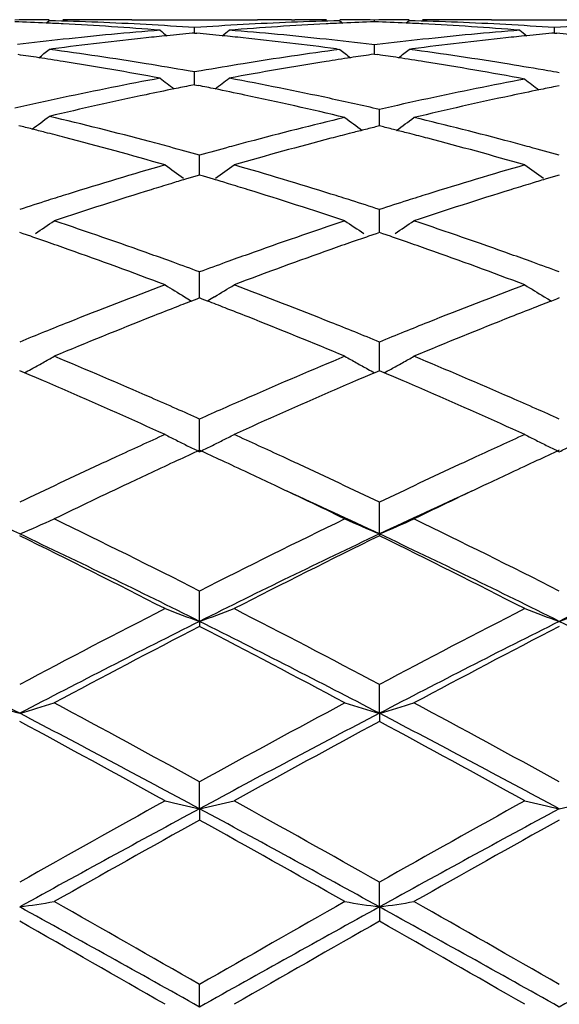
# Model space of a CAD drawing. Units: inches. Extents: x 4.1 to 18, y 2.5 to 12.5.
# Drawn here: x 17.4 to 17.5, y 9.7 to 10 of the extents above; entities that cross this region are included whole.
import ezdxf

# ---------------------------------------------------------------- set-up
doc = ezdxf.new("R2010")
doc.units = ezdxf.units.IN
doc.header["$LTSCALE"] = 1.21
doc.header["$MEASUREMENT"] = 0
doc.layers.get('0').update_dxf_attribs({"linetype": 'CONTINUOUS'})

msp = doc.modelspace()

# ---------------------------------------------------------------- linework, layer by layer
at = {"color": 7, "linetype": 'Continuous'}
for p, q in [((17.3882673149, 9.9997820502), (17.3874146552, 9.9990836538)), ((17.4022452678, 10.0000307485), (17.4012820532, 10.0000202403)), ((17.4120740718, 10.0000818604), (17.4483257719, 10.0000818604)), ((17.4301990133, 9.9962072159), (17.4301990368, 9.9977981395)), ((17.4581553495, 10.0000307468), (17.4591171016, 10.0000202555)), ((17.4721330888, 9.9997820502), (17.4729855048, 9.9990838272)), ((17.4820963695, 9.9994790729), (17.4820963648, 9.999980479500001)), ((17.4920601999, 9.9997820502), (17.4912077069, 9.9990837868)), ((17.5060383304, 10.0000307492), (17.505076005, 10.0000202514)), ((17.5158673678, 10.0000818604), (17.552119812, 10.0000818604)), ((17.5339934656, 9.9962072511), (17.5339934682, 9.9977981124)), ((17.4301990367, 9.99620666), (17.4295148434, 9.9961446409)), ((17.4301990367, 9.99620666), (17.4308829082, 9.9961446767)), ((17.5339934681, 9.9962066952), (17.5333094468, 9.9961446947)), ((17.5339934681, 9.9962066952), (17.5346791581, 9.9961445436)), ((17.4820963647, 9.992788198300001), (17.4813287636, 9.9928827064)), ((17.4828640005, 9.9928827164), (17.4820963647, 9.992788198300001)), ((17.4820963875, 9.9901223301), (17.4820963648, 9.992788198300001)), ((17.3892983751, 9.9916436625), (17.388267315, 9.991506262)), ((17.4711020361, 9.9916436681), (17.472133089, 9.991506262)), ((17.482096365, 9.9901221411), (17.4811508006, 9.9899854944)), ((17.482096365, 9.9901221411), (17.4830435707, 9.9899852479)), ((17.4930912475, 9.991643662000001), (17.4920601999, 9.991506262)), ((17.4301990369, 9.9849968091), (17.4283523491, 9.9853210967)), ((17.4301989941, 9.9818715013), (17.4301990368, 9.9849968091)), ((17.432045548, 9.9853210322), (17.4301990369, 9.9849968091)), ((17.4301990367, 9.981279088500001), (17.4290925007, 9.981061049500001)), ((17.4301989859, 9.9812792935), (17.4301989941, 9.9818715013)), ((17.4301990367, 9.981279088500001), (17.4313063995, 9.9810609089)), ((17.5354218255, 9.9809974998), (17.5343125339, 9.9807773499)), ((17.4835247602, 9.9709623487), (17.4835247314, 9.9741665182)), ((17.4835247316, 9.9694049492), (17.4823619345, 9.9691153323)), ((17.4846877461, 9.9691152578), (17.4835247316, 9.9694049492)), ((17.4835247743, 9.9694051747), (17.4835247602, 9.9709623487)), ((17.4316273551, 9.957723830900001), (17.4316274003, 9.960976739)), ((17.4316273204, 9.9552408968), (17.4316273551, 9.957723830900001)), ((17.4305101014, 9.9549085257), (17.4275657617, 9.9540274094)), ((17.4316274002, 9.9552408316), (17.4305101014, 9.9549085257)), ((17.4327443516, 9.9549086658), (17.4316274002, 9.9552408316)), ((17.4356887546, 9.954027629299999), (17.4327443516, 9.9549086658)), ((17.5343047096, 9.9549086907), (17.5313604622, 9.954027641)), ((17.5354218254, 9.955240928), (17.5343047096, 9.9549086907)), ((17.4835247602, 9.942020532999999), (17.4835247314, 9.9452914021)), ((17.4835247904, 9.9386354131), (17.4835247602, 9.942020532999999)), ((17.3807107375, 9.938298583), (17.3797301896, 9.9386349326)), ((17.3829059363, 9.9375426183), (17.3807107375, 9.938298583)), ((17.4825446011, 9.938299260800001), (17.4803496583, 9.9375434586)), ((17.4835247315, 9.9386354323), (17.4825446011, 9.938299260800001)), ((17.4845050575, 9.9382991702), (17.4835247315, 9.9386354323)), ((17.4866999513, 9.9375433326), (17.4845050575, 9.9382991702)), ((17.4316273551, 9.923994222200001), (17.4316274003, 9.927254856900001)), ((17.4316272956, 9.9197360665), (17.4316273551, 9.923994222200001)), ((17.4272721562, 9.9200908724), (17.4282882237, 9.9194765725)), ((17.4282882237, 9.9194765725), (17.429342322, 9.918842311599999)), ((17.4308619211, 9.919441107699999), (17.4293445051, 9.918854788500001)), ((17.4316274002, 9.9197361965), (17.4308619211, 9.919441107699999)), ((17.4323925834, 9.919441254299999), (17.4316274002, 9.9197361965)), ((17.4339101153, 9.918854955499999), (17.4323925834, 9.919441254299999)), ((17.434966057, 9.9194765877), (17.4339122956, 9.9188424783)), ((17.4359827231, 9.920091299), (17.434966057, 9.9194765877)), ((17.5310666812, 9.9200911888), (17.532082951, 9.9194767424)), ((17.532082951, 9.9194767424), (17.5331369123, 9.9188425393)), ((17.5346564966, 9.9194413031), (17.5331390954, 9.9188550149)), ((17.5354218254, 9.9197363215), (17.5346564966, 9.9194413031)), ((17.4835247602, 9.9038077086), (17.4835247314, 9.907027255800001)), ((17.4835248064, 9.898716805800001), (17.4835247602, 9.9038077086)), ((17.3811041337, 9.898132779900001), (17.3797301896, 9.8987164309)), ((17.4835247315, 9.8987170498), (17.4821511282, 9.8981336028)), ((17.4848984333, 9.8981335202), (17.4835247315, 9.8987170498)), ((17.4316272638, 9.8753529012), (17.4316274003, 9.884794749700001)), ((17.4835248186, 9.8516113381), (17.4835247314, 9.8607547482)), ((17.4835248186, 9.8516113381), (17.4835247314, 9.8510901597)), ((17.4316272638, 9.8263623613), (17.4316274003, 9.8351284872)), ((17.4316272638, 9.8263623613), (17.4316274003, 9.8249127357)), ((17.4835248186, 9.799837589800001), (17.4835247314, 9.808143510499999)), ((17.4835248186, 9.799837589800001), (17.4835247314, 9.7974732627)), ((17.4316272638, 9.7722740571), (17.4316274003, 9.7800481561)), ((17.4316272638, 9.7722740571), (17.4316274003, 9.7690153848)), ((17.4835248186, 9.7439231593), (17.4835247314, 9.7510918916)), ((17.4835248186, 9.7439231593), (17.4835247314, 9.739800994600001)), ((17.4316272638, 9.715039634), (17.4316274003, 9.7215411965))]:
    msp.add_line(p, q, dxfattribs=at)
for centre, radius, start, end in [((17.392143832, 9.0549175882), 0.9451642761, 90.23511365549999, 90.8391317414), ((17.3444050062, 9.0504682681), 0.9496155295, 87.404207156, 87.95437537010001), ((17.3443208025, 9.0485822155), 0.9515034603, 87.1109627202, 87.40428551950001), ((17.364325425, 9.0499385936), 0.95014515, 86.8689372601, 88.55610012759999), ((17.3921419643, 9.0550578784), 0.945023982, 89.4458384588, 89.9999818344), ((17.3441559259, 9.045427657100001), 0.9546623194, 86.27035837139998, 87.110622335), ((17.4120744409, 9.054945142100001), 0.9451367181999999, 90.0000223825, 90.59587176839999), ((17.3438246559, 9.0403098612), 0.959790825, 85.4338861965, 86.27049787760001), ((17.3640161654, 9.0442365328), 0.9558555906999999, 86.0296977162, 86.86909608059999), ((17.4963914326, 9.0439980764), 0.9560941343000001, 93.13058763579998, 93.96988224489999), ((17.5165519593, 9.0406538758), 0.9594462726, 93.7296714915, 94.5665306949), ((17.4960394747, 9.0507847348), 0.949298383, 91.4430445149, 93.13174643890001), ((17.4483255191, 9.054851299600001), 0.9452305608, 89.4041475496, 89.99998465450001), ((17.516223927, 9.045720127200001), 0.954369413, 92.88925956410002, 93.7298046192), ((17.4682538454, 9.0550785075), 0.9450033529, 90.00001339839999, 90.5539731615), ((17.5160644263, 9.048769623), 0.9513157539, 92.59532873149999, 92.888923141), ((17.4682515382, 9.054737745499999), 0.9453441201, 89.16085743459999, 89.7646275627), ((17.5159871103, 9.0505015329), 0.9495821195, 92.0453303691, 92.5954003423), ((17.4959403025, 9.0548538058), 0.9452280592, 90.235314325, 90.8391917241), ((17.4482044915, 9.050532284700001), 0.9495514276000001, 87.40441939329999, 87.95453537220001), ((17.4481222297, 9.0486896876), 0.9513958596, 87.11100248940001, 87.40449565809999), ((17.4681151631, 9.0498333448), 0.9502504448000001, 86.8690514715, 88.55607035850002), ((17.4959381707, 9.055092675700001), 0.9449891847, 89.44595385430001, 89.99998431549999), ((17.4479591865, 9.045570691), 0.9545191097, 86.2702595041, 87.1106642468), ((17.5158677008, 9.0548950739), 0.9451867864, 90.0000201888, 90.59585216700002), ((17.4476286498, 9.0404652082), 0.9596352806, 85.43366404560001, 86.2703954206), ((17.4678069886, 9.0441493485), 0.9559427884999999, 86.02984367100002, 86.8692153985), ((17.6001802764, 9.0441328958), 0.9559592245, 93.13073778280001, 93.97010769010001), ((17.5189727431, 9.015199106799999), 0.9850174679000001, 95.9875936813, 97.5647632206), ((17.4974043727, 9.0308401872), 0.969291185, 94.5665096434, 96.2263534638), ((17.5179264144, 9.0249831538), 0.9751776521, 95.6307836322, 95.98641766), ((17.7809001266, 10.4403527795), 0.5714841911, 230.8682306913, 231.127404803), ((17.5175254108, 9.029058589), 0.9710825361, 95.19993196540001, 95.63083102450003), ((17.3428671451, 9.0288952994), 0.9712456601999999, 84.369830203, 84.8006360229), ((17.3424787729, 9.0249477726), 0.9752122457, 84.0141116616, 84.3698760916), ((17.0793816999, 10.4404649956), 0.571643978, 308.8745640857, 309.133632198), ((17.3627044476, 9.0278365526), 0.9723082366, 83.7759852085, 85.43064932200001), ((17.3414815923, 9.0156214728), 0.9845916845999999, 82.4351118066, 84.01299645089999), ((17.6227490023, 9.0153203921), 0.9848950506, 95.98732643549998, 97.5647340377), ((17.6012085435, 9.030780116), 0.9693517702, 94.5667484428, 96.2264875817), ((17.6217197508, 9.024945498500001), 0.9752150897, 95.63046373, 95.98617156360001), ((17.8847309173, 10.4403811134), 0.5715285554999999, 230.8672650009, 231.1263920853), ((17.6213233312, 9.028974571200001), 0.9711665623000001, 95.19967731759999, 95.63051054190001), ((17.4466608246, 9.028932261900001), 0.9712089502, 84.36970457, 84.8002866866), ((17.4988510316, 9.0170776582), 0.9831294326000001, 96.223176564, 96.99813664270002), ((17.3612871291, 9.0147897401), 0.9854318062, 83.0030632647, 83.77630611720001), ((17.6026821343, 9.016761649), 0.9834473669, 96.2232523964, 96.99800715559999), ((17.2342948145, 8.990422583700001), 1.0100182303, 81.4070352815, 81.74869093739999), ((17.2333337704, 8.9840710624), 1.0164420475, 81.0035385571, 81.4069647986), ((17.0327584273, 10.4363879086), 0.5694789272999999, 308.2355136436001, 308.6286631911), ((17.2539761427, 8.9884523528), 1.0120035889, 80.774417746, 82.3744543475), ((17.6059113488, 8.9918792016), 1.0085389842, 97.6224983588, 99.22806313609999), ((17.6269317922, 8.9848686143), 1.0156339281, 98.59227611110002, 98.99619577379998), ((17.8279331868, 10.4367365441), 0.5699330783, 231.3703462699, 231.7630916536), ((17.6260110077, 8.9909545725), 1.0094787083, 98.2504278623, 98.5922082554), ((17.3381504569, 8.9908015821), 1.0096345936, 81.4074181529, 81.7489679029), ((17.3371544548, 8.984222362799999), 1.0162887759, 80.9764407664, 81.40731446800001), ((17.1364173298, 10.4365537995), 0.569692164, 308.2356106912001, 308.6287745742), ((17.3576542089, 8.9876483428), 1.0128157248, 80.7206777715, 82.37405198180002), ((17.2307662075, 8.9680529321), 1.0326646219, 79.4278405868, 81.0018093503), ((17.2509301021, 8.9696234227), 1.0310773098, 80.0915355857, 80.7750873967), ((17.6091512335, 8.9714055468), 1.0292672322, 99.2233149347, 99.90817660360003), ((17.6294949357, 8.9688813653), 1.0318253099, 98.9979563196, 100.5731789536), ((17.3344540924, 8.9674309057), 1.0332959478, 79.3477356477, 80.9745909314), ((17.3546406366, 8.96909692), 1.0316103149, 80.0927585271, 80.7216351139), ((17.3534486166, 8.9622450245), 1.0385651234, 79.90877276949999, 80.0930150124), ((17.615644509, 8.935810139900001), 1.0654507755, 100.5682909228, 102.101535034), ((17.7682648546, 10.430852805), 0.567036354, 232.1371519345, 232.6529506621), ((17.6362756621, 8.9325582745), 1.0687763711, 101.1775987236, 101.4407609665), ((17.2241130212, 8.9324003044), 1.0689331876, 78.5605292121, 78.8235039718), ((17.0920274567, 10.4309578164), 0.5671835668999999, 307.3489022341, 307.8646931173), ((17.2431856818, 8.9280347403), 1.0733816671, 77.8517348976, 79.4256105269), ((17.7227138128, 8.9337423848), 1.067560065, 100.6479453772, 102.1785808964), ((17.8732818917, 10.4307069825), 0.5670056226, 232.161179607, 232.6801248584), ((17.7433121637, 8.9305975012), 1.0707747475, 101.2555561104, 101.5166871754), ((17.6221024039, 8.9051318687), 1.0968011726, 102.0954150433, 102.8431777804), ((17.6428406291, 8.9012259841), 1.1007892599, 101.8803605441, 103.3715208167), ((17.6380521652, 8.9238034372), 1.0777096302, 101.4410077409, 101.8783455789), ((17.222521857, 8.924544187), 1.0769488211, 78.0967215309, 78.56045306579999), ((17.2175322423, 8.9010438464), 1.1009729976, 76.5528623284, 78.0948928336), ((17.7498917883, 8.899401596599999), 1.1026571827, 101.9570783714, 103.4461909204), ((17.7450958234, 8.9218671348), 1.0796854556, 101.5169366909, 101.9550871781), ((17.2368296164, 8.8984514396), 1.1036400727, 77.083630662, 77.85234978449999), ((17.7293564328, 8.9023961401), 1.0996021866, 102.1723460066, 102.9184632959), ((17.0496101896, 10.4245046155), 0.5650590513, 306.1939784693, 306.8219634663), ((17.1212586437, 8.8489969022), 1.154478316, 75.14817119840001, 76.6275103341), ((17.1027258594, 8.8548841246), 1.1484281685, 75.85953248650002, 76.0560337811), ((17.7407947808, 8.8537553052), 1.1495706159, 103.4421575537, 104.8792013834), ((17.812193726, 10.4246495808), 0.5654327307, 233.2095262542, 233.839705634), ((17.7608547408, 8.8534763979), 1.1498732431, 104.0160891304, 104.2111856093), ((17.206100231, 8.8531759373), 1.1501876241, 75.7879131466, 75.9829575601), ((17.1549961967, 10.424479412), 0.5652127141, 306.1589887026, 306.7894535278), ((17.2245430328, 8.8469813093), 1.1565570862, 75.124978048, 76.55335073810002), ((17.1009989657, 8.848029480800001), 1.1554969947, 75.66514376590001, 75.8595335201), ((17.098795869, 8.839418298), 1.1643855321, 75.3769824316, 75.6650220148), ((17.7645347062, 8.8390644984), 1.1647475734, 104.406169359, 104.6707194855), ((17.7625160694, 8.8469163433), 1.1566403938, 104.2111864191, 104.4060866238), ((17.2043530119, 8.8462771879), 1.1573041905, 75.59310982029999, 75.7879122578), ((17.2022282345, 8.8380129614), 1.165837192, 75.3287910776, 75.593022936), ((17.0913116269, 8.8109585791), 1.1938128378, 73.93556342640001, 75.374250391), ((17.1140794945, 8.821717572), 1.1826864585, 74.855469004, 75.1507357295), ((17.7494825024, 8.8204608968), 1.1839795016, 104.8717979411, 105.1431119283), ((17.7717946132, 8.8115509058), 1.1932028202, 104.6733616127, 106.0655002072), ((17.1923926564, 8.8011262705), 1.2040122852, 73.940919178, 75.32058084769999), ((17.2177092279, 8.8210598248), 1.1833642092, 74.8559785003, 75.12737722119999), ((17.1098700544, 8.8062073328), 1.1987577616, 74.4303863029, 74.8549374605), ((17.7526939647, 8.808598179299999), 1.1962692354, 105.1431617456, 105.5684781587), ((17.2136696719, 8.8061792062), 1.1987833754, 74.4309850189, 74.8554161642), ((17.768402963, 8.7535559943), 1.2535098176, 106.0583722825, 107.3926090406), ((17.7489456693, 10.4177274941), 0.5642007326, 234.5434953317, 235.2103705097), ((17.1142084719, 10.4178351276), 0.5643461925, 304.7918170762, 305.4584038853), ((17.0911237608, 8.7412093162), 1.2664057032, 72.6134730773, 73.9341033326), ((17.8723486665, 8.7530957705), 1.2539937016, 106.0591616771, 107.3928851259), ((17.8527625828, 10.4177417198), 0.5642248867, 234.542541416, 235.2093100364), ((17.7955594637, 8.729949427200001), 1.2781965736, 106.9316406943, 107.1969761687), ((17.7920339779, 8.7415222647), 1.2660986559, 106.7303086208, 106.9315364934), ((17.0712865709, 8.7416057016), 1.2659999535, 73.0702478673, 73.27146917729999), ((17.0678893184, 8.730452573600001), 1.2776590094, 72.8045821347, 73.07014722390001), ((17.8993214545, 8.730001441), 1.2781375658, 106.9308964156, 107.1963106048), ((17.8958408039, 8.741427625), 1.266193002, 106.7295982709, 106.9307934229), ((17.7822830575, 8.7086054784), 1.3005541661, 107.384193522, 107.6560520307), ((17.80652701, 8.6947241891), 1.3150896713, 107.1997044056, 108.4791973208), ((17.0538559941, 8.6857525261), 1.3245097631, 71.5258915788, 72.796306254), ((17.0801011981, 8.705796838300001), 1.3034939309, 72.3448341508, 72.6162370143), ((17.8864341216, 8.7074808584), 1.3017334548, 107.384351417, 107.656060415), ((17.9101166406, 8.6953281653), 1.3144524168, 107.1989947899, 108.4791394513), ((17.7873373036, 8.6927252049), 1.3172193541, 107.6560363831, 108.0257946244), ((17.0741150398, 8.6870248558), 1.3231972631, 71.9763572732, 72.3443623005), ((17.8915566195, 8.6913861287), 1.3186236978, 107.6560443148, 108.0253471394), ((17.0747570326, 10.4120507328), 0.5657987396999999, 303.1609297415, 303.8228366142), ((16.9446528455, 8.6103174024), 1.4040863232, 70.3135570578, 71.5206622478), ((17.9151623493, 8.6202216568), 1.3936017629, 108.4741873949, 109.6903946898), ((17.78874363, 10.4123961881), 0.5662212362, 236.1761564421, 236.8373780537), ((17.1784349695, 10.4122218599), 0.5660048829, 303.1613141767, 303.8228600758), ((17.0481596235, 8.609459199), 1.4049909577, 70.3143325072, 71.5206897342), ((16.9247431439, 8.610715028200001), 1.4037038855, 70.7483779206, 70.9498506687), ((16.9191359574, 8.594669448), 1.4207009786, 70.485837906, 70.7482519202), ((17.9429249574, 8.597993771), 1.4171695674, 109.2504075553, 109.5136176508), ((17.9376011005, 8.6132296718), 1.4010302949, 109.0484749018, 109.2502870733), ((17.0290626921, 8.6122024751), 1.4021270448, 70.7486537095, 70.95032012739999), ((17.0234353856, 8.5960991009), 1.4191853339, 70.4857456727, 70.7485267138), ((16.8974171157, 8.5340881813), 1.485057371, 69.32829563279999, 70.476781601), ((16.928957377, 8.5662444842), 1.4508705646, 70.04897416029999, 70.3162771976), ((17.9347009378, 8.564987553), 1.4521894628, 109.6819384681, 109.9490984829), ((17.9592791323, 8.5520695352), 1.4659188144, 109.5165378084, 110.6800029989), ((17.0015413162, 8.535031160800001), 1.4840589786, 69.32732611790001, 70.476587151), ((17.0326664124, 8.5659525025), 1.451173939, 70.0497117423, 70.3170151964), ((16.9201868652, 8.542111117000001), 1.4765482048, 69.7341989104, 70.0486080171), ((17.9417265418, 8.5456244939), 1.4727876948, 109.9490071154, 110.2641902286), ((17.0240148086, 8.5421453442), 1.4765043742, 69.7349573969, 70.04935092939999), ((17.9742692786, 8.458915017), 1.5654034709, 110.6717180118, 111.7693374961), ((17.7233511763, 10.4086747608), 0.5712941467, 238.1240925955, 238.7843784972), ((17.1398088971, 10.4087914691), 0.571442728, 301.2177086177, 301.8777046293), ((16.8810811736, 8.438628253300001), 1.5871741273, 68.237321452, 69.3198713844), ((18.0784275382, 8.4580286379), 1.5663609307, 110.6726959411, 111.7696474763), ((17.827165912, 10.4086890186), 0.5713165444, 238.1231882472, 238.7833696671), ((18.0000404074, 8.4441625493), 1.5812687986, 111.1560997548, 111.3534439901), ((16.8633175951, 8.4442651742), 1.5811359357, 68.6487106945, 68.8460540336), ((18.1038812841, 8.4439790367), 1.581456859, 111.1552611624, 111.352566381), ((18.0086080609, 8.4222591878), 1.604788193, 111.3535884594, 111.6074971852), ((16.8550985384, 8.4232506925), 1.6037005389, 68.3944020271, 68.64857180130001), ((18.1123261701, 8.422388566799999), 1.6046401391, 111.3527089152, 111.6066910273), ((18.003665998, 8.3846054635), 1.6453160046, 111.760319073, 112.0171650104), ((18.0318185499, 8.363879122), 1.6676129695, 111.610287416, 112.647157546), ((16.8258487422, 8.350081657), 1.6824989998, 67.3580824043, 68.3857947021), ((16.8576118462, 8.3796146222), 1.6506832707, 67.9840898348, 68.240218304), ((18.108294515, 8.382531350399999), 1.6475508985, 111.7604947204, 112.0170647081), ((18.1351332564, 8.365020578400001), 1.6663754058, 111.6094320102, 112.6470965372), ((18.01416416, 8.3586301496), 1.6733325767, 112.0169872726, 112.2806687915), ((16.8455392671, 8.3497755916), 1.6828720089, 67.7217347033, 67.98386293189999), ((18.1189444405, 8.3561803976), 1.6759726085, 112.0168846605, 112.2801067366), ((17.1007024393, 10.4116794514), 0.5851197374, 298.854013339, 299.226066593), ((17.1018023846, 10.4097129965), 0.5828665564, 299.2260874822, 299.5990033061), ((16.6909419107, 8.2281429486), 1.8146890941, 66.3931102834, 67.35288820839999), ((18.1657227623, 8.2435224833), 1.7979569326, 112.6419407616, 113.6106654159), ((17.7616702933, 10.4100729377), 0.5832859457, 240.4000581666, 240.7726255183), ((17.7627660464, 10.4120316424), 0.5855303162, 240.7726390478, 241.1443601309), ((17.2043837087, 10.4118756724), 0.5853454772, 298.8544366963001, 299.2262883666), ((17.2054917139, 10.4098948206), 0.5830757967, 299.2263096807, 299.5990254106), ((16.7940918486, 8.226598723), 1.8163618159, 66.3940113325, 67.352927602), ((16.6736686411, 8.2347406696), 1.8075780173, 66.7697799475, 66.96010140969999), ((17.0997347281, 10.4134340689), 0.5871235204999999, 298.6356379724, 298.8540942691), ((18.1876481801, 8.2391338739), 1.8027773548, 113.0378403591, 113.2286283392), ((17.7637085768, 10.4137405161), 0.5874818828, 241.1442826639, 241.3625519199), ((16.7786732495, 8.2375379517), 1.8045308677, 66.7701015854, 66.96071348689999), ((17.2034082152, 10.4136443684), 0.5873653466, 298.6361839607, 298.8545183016), ((16.6593451263, 8.201399698300001), 1.8438655263, 66.52975003649999, 66.7694162832), ((18.1988211625, 8.213097745), 1.8311095897, 113.228584664, 113.4700245568), ((16.7642843841, 8.2040444284), 1.8409843369, 66.5296300105, 66.7697346603), ((16.6161474621, 8.1027016935), 1.9516024307, 65.62261756650001, 66.5205005051), ((18.2337346452, 8.1329129055), 1.9185655903, 113.4727088793, 114.3860429746), ((16.7206768482, 8.1044129249), 1.9497407508, 65.62151214159998, 66.52025566409999), ((16.6571675295, 8.1506571861), 1.8992156923, 66.1551991575, 66.3955819626), ((18.2042325098, 8.154700635800001), 1.8947672732, 113.6019304623, 113.8429499848), ((16.7608201948, 8.1502633314), 1.8996329919, 66.15607175969998, 66.39644236), ((16.6424588539, 8.1173906486), 1.9355888642, 65.9386269064, 66.1550556138), ((18.220970885, 8.1168033277), 1.9361964789, 113.8426718696, 114.0590139721), ((16.7463386541, 8.1175091392), 1.9354457285, 65.9395027855, 66.1559306076), ((18.2678890452, 8.0126531829), 2.0504271759, 114.3750587433, 114.8087720353), ((17.6959408129, 10.4190242241), 0.6045161455, 243.0175710065, 243.3685173022), ((17.6974702748, 10.4220745646), 0.6079284513000001, 243.3685284026, 243.7182419405), ((17.1657234163, 10.4221538406), 0.6080263497, 296.2835700973, 296.6332055908), ((17.1672162521, 10.4191765712), 0.6046957803999999, 296.6332249428, 296.9840440222001), ((16.587010182, 7.9945410627), 2.070372829, 65.1914768053, 65.62121023379999), ((18.3722381843, 8.0115237522), 2.0516845277, 114.3761308857, 114.8096824206), ((17.7997537973, 10.4190401008), 0.6045383402000001, 243.0167559177, 243.3676616318), ((17.8012760516, 10.4220759538), 0.6079344647, 243.3676727049, 243.7173603843), ((18.3107386989, 7.962924557899999), 2.1051826077, 114.6827697765, 114.8765439245), ((17.6990899733, 10.425354651), 0.6115866462, 243.7182521902, 244.0666098643), ((17.1641135224, 10.4254137538), 0.6116621154, 295.9352678782, 296.2835623205), ((16.55258397, 7.9628607151), 2.1052122779, 65.1258792466, 65.31963417240001), ((18.414697315, 7.962487106599999), 2.1056487917, 114.6818568675, 114.875573129), ((17.8028881616, 10.4253405463), 0.6115754072999999, 243.717370596, 244.0657177463), ((17.2679369269, 10.4253710178), 0.6116109092, 295.9345939579, 296.282915994), ((18.2969793342, 7.9495295822), 2.1199313314, 114.8065974892, 114.9487508744), ((18.3293020671, 7.9228803098), 2.1493203516, 114.8764319315, 115.0973720232), ((16.5313128476, 7.9170108727), 2.1557560069, 64.9052105768, 65.125553718), ((16.5631264123, 7.942816934400001), 2.127344922, 65.0504928495, 65.1920995002), ((18.4018847687, 7.9471956048), 2.1225154814, 114.807467716, 114.9494221261), ((18.4329602032, 7.9230893054), 2.1490736671, 114.8754630582, 115.0964637631), ((18.3330120678, 7.872253708), 2.2051951175, 114.950694784, 115.6129220173), ((16.5137083867, 7.8371668892), 2.2439811865, 64.39365633130001, 65.0443370588), ((18.4385491918, 7.868567114199999), 2.2092721175, 114.9513931435, 115.6123508256), ((18.3525799672, 7.8731506707), 2.2042284336, 115.0970334373, 115.2847661437), ((16.5128714654, 7.87764279), 2.1992293378, 64.7168316783, 64.9051069936), ((18.4558232699, 7.8742437788), 2.2030051526, 115.0961299297, 115.2840242281), ((16.3854188947, 7.7485701736), 2.3262490774, 64.6953513765, 65.41822969260002), ((18.3919180273, 7.790009790499999), 2.2962060703, 115.2862233599, 115.87879156), ((16.4645811622, 7.775858855399999), 2.3118876139, 64.1235902817, 64.71203983660001), ((16.4914406027, 7.753211083099999), 2.3211020489, 64.69609542180001, 65.4204280136), ((18.4645207588, 7.7770080408), 2.2948489876, 114.5749038449, 115.307571987), ((18.4943261881, 7.7928651733), 2.2930326429, 115.2854517758, 115.8788023524), ((17.1269087809, 10.4457121179), 0.6456587643, 293.0523190159, 294.0168938175), ((16.2508347392, 7.509915375), 2.6078510934, 63.0775712077, 64.1061789564), ((18.5874492507, 7.5600712487), 2.5518247565, 115.8811860776, 116.9324266657), ((17.7365380434, 10.4461150233), 0.6461039572999999, 245.9822901687, 246.9460117914), ((17.2306024533, 10.4459342747), 0.6459020637, 293.052850787, 294.016911053), ((16.3537013046, 7.5079803995), 2.6099963304, 63.07864143380001, 64.1064358253), ((16.1792076626, 7.406765715800001), 2.7232283829, 62.85506345609999, 63.8421707632), ((16.2215348843, 7.4050287955), 2.7068763924, 63.4458234953, 64.6674391412), ((18.5990268099, 7.492812418400001), 2.6092675287, 115.3099827604, 116.5773180374), ((18.6449832207, 7.484614337999999), 2.6361323253, 116.1416513102, 117.1614024142), ((16.2850864501, 7.4109597951), 2.7185456609, 62.8538100176, 63.8426377808), ((16.326564462, 7.4076129751), 2.7040128078, 63.4447549309, 64.6676706161), ((18.7044590293, 7.4894477225), 2.6130094993, 115.3109053913, 116.5764232102), ((18.8494956828, 7.0451878451), 3.1295588984, 117.1448351105, 118.0109193334), ((17.6727953049, 10.4943672049), 0.7102059527, 249.2918976723, 250.1490295643), ((17.1903974682, 10.4944818262), 0.7103347335, 289.8525160899, 290.7094343455), ((15.9578876991, 6.9382376548), 3.250219681, 62.0049648623, 62.8389206001), ((18.9561188647, 7.0398237748), 3.1356223689, 117.1460984961, 118.0105259452), ((17.7766002632, 10.4943694286), 0.7102114654999999, 249.2912285228, 250.1482965222), ((17.2942231041, 10.4944160312), 0.7102621719, 289.8519625435, 290.7089602899), ((15.8298511968, 6.831517564299999), 3.3485887488, 62.42912595009999, 63.4264001405), ((18.8775691811, 6.9333277065), 3.2342537844, 116.5559337782, 117.5884436355), ((18.9450222573, 6.900622441399999), 3.2926945986, 117.36271816, 118.1873868417), ((15.9334135287, 6.830970324299999), 3.3491816689, 62.4299423868, 63.4270270757), ((15.8767628477, 6.8217099148), 3.3818383995, 61.82482898789999, 62.6277957183), ((18.9801324566, 6.9356984776), 3.2315827818, 116.5551977082, 117.5885597692), ((19.0473134741, 6.903389616), 3.2895462723, 117.3616165991, 118.1870998278), ((16.0335882169, 6.8239014961), 3.35712319, 62.43101774289999, 63.42574254750001), ((17.6108374675, 10.5878932482), 0.8212447277, 252.929744277, 253.6555784203), ((17.1487024128, 10.5877072582), 0.8210439784, 286.3427733051, 287.068849404), ((15.4123198022, 6.1130252479), 4.1862465509, 61.15988466040001, 61.8130141243), ((19.3886631802, 6.227447351), 4.055978491499999, 118.1750938306, 118.8492305151), ((17.7147254097, 10.5882326918), 0.8215963426, 252.9305327486, 253.6559754788), ((17.2524048831, 10.5880010399), 0.8213513551999999, 286.3431728819, 287.0688627202), ((15.5134981838, 6.1081038098), 4.1918193166, 61.1610093013, 61.813290258), ((15.3457916193, 5.9076174575), 4.3916148475, 61.64333948560001, 62.40999580970001), ((19.4106431792, 6.1087547297), 4.1638777427, 117.5691102052, 118.3777090742), ((15.4519156513, 5.9120482521), 4.3866093674, 61.64262846810001, 62.41016277399999), ((15.2549011697, 5.861353422100001), 4.4730226435, 61.02641930489999, 61.6385645782), ((19.503369457, 6.0533934584), 4.2541634073, 118.3458382268, 118.9894950169), ((15.364848364, 5.8726745541), 4.4601383895, 61.0251084627, 61.63903492549999), ((20.1242607444, 4.8936061815), 5.5792135101, 118.9735017164, 119.4669012586), ((17.6543020019, 10.7717222847), 1.0239535139, 256.8678153392, 257.4397768602), ((17.2088965179, 10.7718890743), 1.0241284919, 282.5612523384, 283.1330741504), ((14.5558814301, 4.5662745144), 5.9542780028, 60.5484519249, 61.01078531909999), ((20.2378090082, 4.8762576116), 5.5991152101, 118.974817972, 119.4664741893), ((17.7581049874, 10.7717202268), 1.0239532673, 256.8673676745, 257.439289616), ((17.3127189393, 10.7717942603), 1.0240298089, 282.5608843375, 283.1327569951), ((20.2066001021, 4.630994781), 5.8423648335, 118.3576732756, 118.9376202157), ((14.4737445621, 4.296064959700001), 6.2239807322, 61.0806501472, 61.62504234240001), ((20.3084131882, 4.6345872238), 5.838262413, 118.3573062657, 118.9376607414), ((20.3929465639, 4.4491688025), 6.0885284634, 119.1027179009, 119.5553296052), ((14.3305068943, 4.2000179499), 6.3742200168, 60.45621755729999, 60.8885621634), ((20.4911734586, 4.4589215914), 6.0772992135, 119.1015754122, 119.5550370118), ((17.1632273357, 11.1839382282), 1.4561997124, 278.5502494632, 278.9469656741999), ((12.6120983758, 1.3199937887), 9.6857554617, 60.15935780100001, 60.4449107103), ((21.9391037703, 1.866675347), 9.0562829428, 119.5437342229, 119.8491483364), ((17.7001860635, 11.1848745183), 1.457148899, 261.0526936439999, 261.449070691), ((17.2669356284, 11.1844742661), 1.4567423824, 278.5504675222, 278.9469730583), ((12.7012705825, 1.294110908), 9.7154823025, 60.1605104745, 60.44519815529999), ((12.2298980963, 0.4297484753), 10.6430549296, 60.74193871510001, 61.0616754046), ((22.0745889246, 1.4336907448), 9.494094607000001, 118.9188580497, 119.277292982), ((12.3410548238, 0.4430256249), 10.6278733805, 60.74158214270001, 61.0617764707), ((22.1796895367, 1.4313625236), 9.496764169, 118.9189632266, 119.2772968437), ((11.7946632132, -0.0749785004), 11.2926017101, 60.1130232817, 60.3581044472), ((22.4453753326, 1.0148455987), 10.037171317, 119.6267333006, 119.9024769264), ((11.9391981446, -0.0035672816), 11.2103872665, 60.11168506669999, 60.35856885220001)]:
    msp.add_arc(centre, radius, start, end, dxfattribs=at)

doc.saveas('drawing.dxf')
